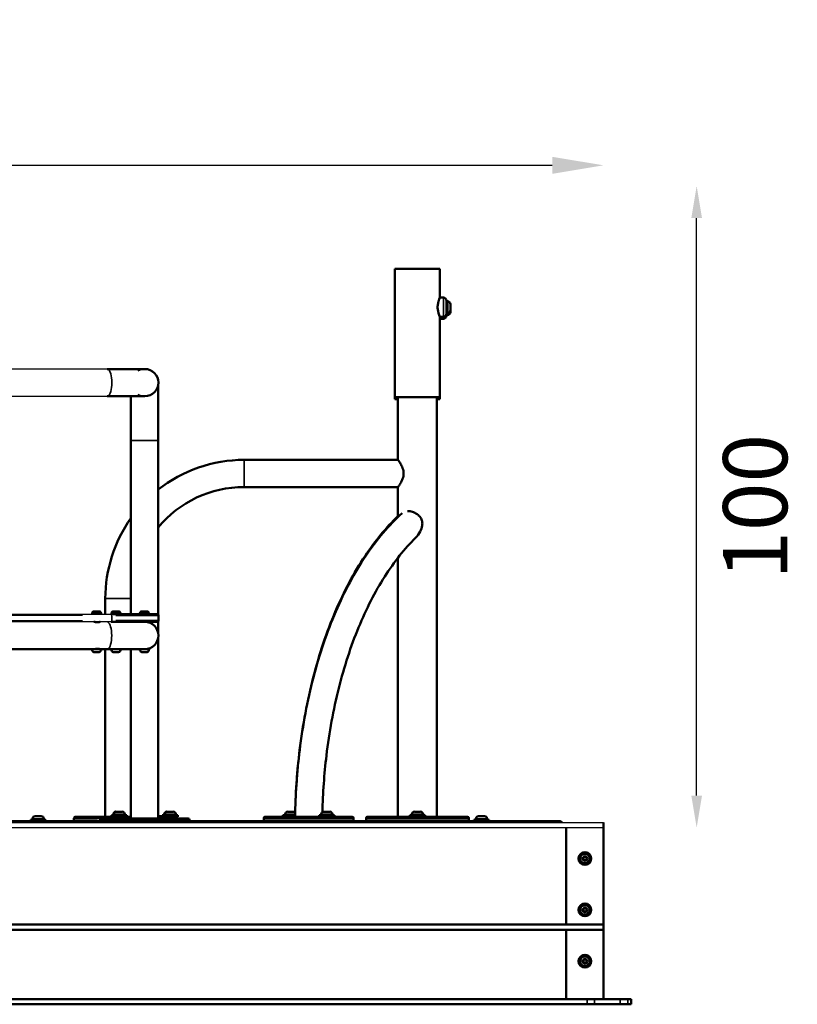
# Model space of a CAD drawing. Units: millimetres. Extents: x -294 to 7859, y 5 to 5205.
# Drawn here: x 6648 to 7859, y 3671 to 5205 of the extents above; entities that cross this region are included whole.
import ezdxf

# ---------------------------------------------------------------- set-up
doc = ezdxf.new("R2010")
doc.units = ezdxf.units.MM
doc.header["$MEASUREMENT"] = 0
doc.layers.add('Visible (ISO)', color=7, linetype='Continuous', lineweight=50)
doc.layers.add('Visible Narrow (ISO)', color=7, linetype='Continuous', lineweight=35)
doc.styles.get("Standard").update_dxf_attribs({"font": 'square721_bt_roman.ttf'})
doc.dimstyles.get("Standard").update_dxf_attribs({"dimtxt": 200, "dimasz": 100, "dimexe": 0.18, "dimexo": 0.0625, "dimgap": 40, "dimtad": 1, "dimdec": 0, "dimlfac": 0.1, "dimrnd": 5, "dimzin": 0, "dimdsep": 46, "dimtxsty": 'Standard', "dimcen": 0.09, "dimse1": 1, "dimse2": 1, "dimadec": 0, "dimazin": 0, "dimtfac": 1, "dimtdec": 0, "dimtofl": 0, "dimtmove": 0, "dimatfit": 3, "dimfxl": 1, "dimtolj": 1, "dimtzin": 0, "dimarcsym": 0})

# ---------------------------------------------------------------- blocks, each defined once
blk = doc.blocks.new('*D12')
at = {"color": 0, "lineweight": -2, "transparency": 16777216}
blk.add_line((5157.4, 4978.3), (7477.4, 4978.3), dxfattribs=at)
at = {"color": 0, "transparency": 16777216}
for points in [[(5157.4, 4991.6), (5157.4, 4965), (5077.4, 4978.3)], [(7477.4, 4991.6), (7477.4, 4965), (7557.4, 4978.3)]]:
    blk.add_solid(points, dxfattribs=at)
at = {"layer": 'Defpoints', "color": 0, "transparency": 16777216}
for p in [(7557.4, 4978.3), (5077.4, 3880.5), (7557.4, 3880.5)]:
    blk.add_point(p, dxfattribs=at)
at = {"color": 0, "transparency": 16777216, "insert": (6317.4, 5100.2), "char_height": 160, "attachment_point": 5}
blk.add_mtext('\\A1;250', dxfattribs=at)
blk = doc.blocks.new('*D17')
at = {"color": 0, "lineweight": -2, "transparency": 16777216}
blk.add_line((7702.5, 3996.2), (7702.5, 4896.2), dxfattribs=at)
at = {"color": 0, "transparency": 16777216}
for points in [[(7694.2, 4896.2), (7710.8, 4896.2), (7702.5, 4946.2)], [(7694.2, 3996.2), (7710.8, 3996.2), (7702.5, 3946.2)]]:
    blk.add_solid(points, dxfattribs=at)
at = {"layer": 'Defpoints', "color": 0, "transparency": 16777216}
for p in [(6574, 4946.2), (7702.5, 4946.2), (6574, 3946.2)]:
    blk.add_point(p, dxfattribs=at)
at = {"color": 0, "transparency": 16777216, "insert": (7793.7, 4446.2), "char_height": 100, "attachment_point": 5, "rotation": 90}
blk.add_mtext('\\A1;100', dxfattribs=at)

msp = doc.modelspace()

# ---------------------------------------------------------------- linework, layer by layer
for p, q in [((6784, 4660.9), (5851.7, 4660.9)), ((5851.7, 4618.5), (6784, 4618.5)), ((5844.9, 4278.9), (6790.5, 4278.9)), ((6790.5, 4266.9), (5844.9, 4266.9)), ((6745.5, 4276.9), (5889.8, 4276.9)), ((5889.8, 4268.9), (6745.5, 4268.9)), ((5077.4, 3954.2), (7557.4, 3954.2)), ((7557.3, 3946.2), (5077.4, 3946.2))]:
    msp.add_line(p, q)
at = {"layer": 'Visible (ISO)'}
for p, q in [((7302.4, 4817.2), (7232.4, 4817.2)), ((7232.4, 4617.2), (7232.4, 4817.2)), ((7302.4, 4772.2), (7302.4, 4817.2)), ((7307.9, 4772.2), (7302.4, 4772.2)), ((7312.9, 4767.2), (7312.9, 4747.2)), ((7314.1, 4766.7), (7314.1, 4747.7)), ((7319.1, 4762), (7319.1, 4752.5)), ((7307.9, 4742.2), (7302.4, 4742.2)), ((7302.4, 4617.2), (7302.4, 4742.2)), ((7312.9, 4747.2), (7312.9, 4744.2)), ((7314.1, 4747.7), (7314.1, 4744.7)), ((7319.1, 4752.5), (7319.1, 4749.5)), ((7307.9, 4739.2), (7302.4, 4739.2)), ((6842.8, 4660.9), (6784, 4660.9)), ((6784, 4618.5), (6842.8, 4618.5)), ((7232.4, 4617.2), (7302.4, 4617.2)), ((7232.4, 4614.2), (7232.4, 4617.2)), ((7232.4, 4614.2), (7237.2, 4614.2)), ((7237.2, 4519.4), (7237.2, 4617.2)), ((7297.5, 3963.2), (7297.5, 4617.2)), ((7297.5, 4614.2), (7302.4, 4614.2)), ((7302.4, 4614.2), (7302.4, 4617.2)), ((6821.2, 4549.7), (6821.2, 4278.9)), ((6821.2, 4428.5), (6821.2, 4549.7)), ((6863.6, 4549.7), (6863.6, 4278.1)), ((6997.4, 4519.4), (7237.2, 4519.4)), ((6997.4, 4477), (7237.2, 4477)), ((7237.2, 4430.3), (7237.2, 4477)), ((7237.2, 3963.2), (7237.2, 4367)), ((6781.2, 4278.9), (6781.2, 4303.2)), ((6764, 4283.3), (6771.3, 4283.3)), ((6794.2, 4283.3), (6801.5, 4283.3)), ((6838.5, 4283.3), (6845.8, 4283.3)), ((6760.6, 4280), (6760.6, 4278.9)), ((6763.6, 4266.9), (6763.6, 4266.9)), ((6771.6, 4266.9), (6771.6, 4266.7)), ((6774.6, 4280), (6774.6, 4278.9)), ((6790.5, 4278.9), (6861.9, 4278.9)), ((6861.9, 4266.9), (6790.5, 4266.9)), ((6790.8, 4280), (6790.8, 4278.9)), ((6804.8, 4280), (6804.8, 4278.9)), ((6835.1, 4280), (6835.1, 4278.9)), ((6846.1, 4266.9), (6846.1, 4266.7)), ((6849.1, 4280), (6849.1, 4278.9)), ((6863.6, 4267.8), (6863.6, 4249.7)), ((6863.9, 4268.9), (6863.9, 4276.9)), ((6863.6, 4241.8), (6863.6, 3960.7)), ((6524.6, 4224.5), (6761.7, 4224.5)), ((6761.7, 4224.5), (6774.6, 4224.5)), ((6771.5, 4219.5), (6763.7, 4219.5)), ((6772.6, 4224.7), (6772.6, 4224.5)), ((6774.6, 4224.5), (6783.9, 4224.5)), ((6781.2, 3963.2), (6781.2, 4224.5)), ((6783.9, 4224.5), (6842.7, 4224.5)), ((6801.7, 4219.5), (6793.9, 4219.5)), ((6821.2, 4224.5), (6821.2, 3960.7)), ((6846, 4219.5), (6838.2, 4219.5)), ((6842.7, 4224.5), (6849, 4224.5)), ((6847.1, 4225), (6847.1, 4224.5)), ((6688.6, 3958.7), (6664.6, 3958.7)), ((6664.6, 3958.7), (6664.6, 3956.2)), ((6667.8, 3960.2), (6667.8, 3958.7)), ((6671.9, 3964.2), (6681.3, 3964.2)), ((6685.3, 3960.2), (6685.3, 3958.7)), ((6688.6, 3958.7), (6688.6, 3956.2)), ((6732.4, 3961.2), (6732.4, 3958.2)), ((6734.4, 3963.2), (6790.9, 3963.2)), ((6772.4, 3958.7), (6772.4, 3956.2)), ((6774.4, 3960.7), (6910.4, 3960.7)), ((6814.9, 3965.7), (6790.9, 3965.7)), ((6790.9, 3965.7), (6790.9, 3963.2)), ((6814.9, 3963.2), (6790.9, 3963.2)), ((6793.8, 3967.2), (6793.8, 3965.7)), ((6794.1, 3967.2), (6794.1, 3965.7)), ((6797.8, 3971.2), (6798.2, 3971.2)), ((6797.9, 3963.2), (6797.9, 3960.7)), ((6798.2, 3971.2), (6807.6, 3971.2)), ((6807.9, 3963.2), (6807.9, 3960.7)), ((6811.6, 3967.2), (6811.6, 3965.7)), ((6814.9, 3965.7), (6814.9, 3963.2)), ((6814.9, 3963.2), (6821.2, 3963.2)), ((6863.6, 3964.2), (6870.4, 3964.2)), ((6863.6, 3963.2), (6870.4, 3963.2)), ((6870.4, 3965.7), (6869.9, 3965.7)), ((6869.9, 3965.7), (6869.9, 3964.2)), ((6894.4, 3965.7), (6870.4, 3965.7)), ((6870.4, 3965.7), (6870.4, 3963.2)), ((6894.4, 3963.2), (6870.4, 3963.2)), ((6872.4, 3961.2), (6872.4, 3960.7)), ((6873.1, 3967.2), (6873.1, 3965.7)), ((6873.6, 3967.2), (6873.6, 3965.7)), ((6876.9, 3963.2), (6876.9, 3960.7)), ((6877.2, 3971.2), (6877.7, 3971.2)), ((6877.4, 3963.2), (6877.4, 3960.7)), ((6877.7, 3971.2), (6887.1, 3971.2)), ((6887.4, 3963.2), (6887.4, 3960.7)), ((6891.1, 3967.2), (6891.1, 3965.7)), ((6894.4, 3965.7), (6894.4, 3963.2)), ((6912.4, 3958.7), (6912.4, 3956.2)), ((7028, 3961.2), (7028, 3958.2)), ((7028, 3958.2), (7028, 3956.2)), ((7030, 3963.2), (7166, 3963.2)), ((7058.2, 3965.7), (7057.7, 3965.7)), ((7057.7, 3965.7), (7057.7, 3963.2)), ((7077, 3965.7), (7058.2, 3965.7)), ((7058.2, 3965.7), (7058.2, 3963.2)), ((7061.4, 3967.2), (7061.4, 3965.7)), ((7065.5, 3971.2), (7074.9, 3971.2)), ((7138.3, 3965.7), (7114.3, 3965.7)), ((7114.3, 3965.7), (7114.3, 3963.2)), ((7117.6, 3967.2), (7117.6, 3965.7)), ((7121.2, 3971.2), (7121.6, 3971.2)), ((7121.6, 3971.2), (7131, 3971.2)), ((7135.1, 3967.2), (7135.1, 3965.7)), ((7138.3, 3965.7), (7138.3, 3963.2)), ((7168, 3961.2), (7168, 3958.2)), ((7168, 3958.2), (7168, 3956.2)), ((7187.4, 3961.2), (7187.4, 3958.2)), ((7189.4, 3963.2), (7345.4, 3963.2)), ((7279.5, 3965.7), (7255.5, 3965.7)), ((7255.5, 3965.7), (7255.5, 3963.2)), ((7258.8, 3967.2), (7258.8, 3965.7)), ((7262.8, 3971.2), (7272.2, 3971.2)), ((7276.3, 3967.2), (7276.3, 3965.7)), ((7279.5, 3965.7), (7279.5, 3963.2)), ((7347.4, 3961.2), (7347.4, 3958.2)), ((7379.4, 3958.7), (7355.4, 3958.7)), ((7355.4, 3958.7), (7355.4, 3956.2)), ((7358.6, 3960.2), (7358.6, 3958.7)), ((7362.7, 3964.2), (7372.1, 3964.2)), ((7376.1, 3960.2), (7376.1, 3958.7)), ((7379.4, 3958.7), (7379.4, 3956.2)), ((6317.8, 3956.2), (7490.3, 3956.2)), ((7490.4, 3956.2), (7490.3, 3956.2)), ((7499.4, 3946.2), (7499.4, 3795.2)), ((7499.4, 3946.2), (7499.4, 3795.2)), ((7557.4, 3946.2), (7557.3, 3946.2)), ((7557.4, 3954.2), (7557.4, 3946.2)), ((7557.4, 3679.1), (7557.4, 3946.2)), ((7526, 3899.6), (7528.4, 3901)), ((7526, 3896.9), (7526, 3899.6)), ((7528.4, 3895.5), (7526, 3896.9)), ((7528.4, 3908.2), (7528.4, 3908.2)), ((7528.4, 3901), (7530.8, 3899.6)), ((7528.4, 3901), (7530.8, 3899.6)), ((7530.8, 3896.9), (7528.4, 3895.5)), ((7530.8, 3896.9), (7528.4, 3895.5)), ((7530.8, 3899.6), (7530.8, 3896.9)), ((7530.8, 3899.6), (7530.8, 3899.6)), ((7530.8, 3899.6), (7530.8, 3896.9)), ((7530.8, 3896.9), (7530.8, 3896.9)), ((7528.4, 3888.2), (7528.4, 3888.2)), ((7526, 3819.6), (7528.4, 3821)), ((7528.4, 3828.2), (7528.4, 3828.2)), ((7528.4, 3821), (7530.8, 3819.6)), ((7528.4, 3821), (7530.8, 3819.6)), ((7526, 3816.9), (7526, 3819.6)), ((7528.4, 3815.5), (7526, 3816.9)), ((7530.8, 3816.9), (7528.4, 3815.5)), ((7530.8, 3816.9), (7528.4, 3815.5)), ((7528.4, 3808.2), (7528.4, 3808.2)), ((7530.8, 3819.6), (7530.8, 3816.9)), ((7530.8, 3819.6), (7530.8, 3819.6)), ((7530.8, 3819.6), (7530.8, 3816.9)), ((7530.8, 3816.9), (7530.8, 3816.9)), ((6321.4, 3795.2), (7557.3, 3795.2)), ((7557.3, 3787.2), (7557.3, 3795.2)), ((6321.4, 3787.2), (7557.3, 3787.2)), ((7499.4, 3787.2), (7499.4, 3679.1)), ((7499.4, 3787.2), (7499.4, 3679.1)), ((7528.4, 3748.2), (7528.4, 3748.2)), ((7526, 3739.6), (7528.4, 3741)), ((7526, 3736.9), (7526, 3739.6)), ((7528.4, 3735.5), (7526, 3736.9)), ((7528.4, 3741), (7530.8, 3739.6)), ((7528.4, 3741), (7530.8, 3739.6)), ((7530.8, 3736.9), (7528.4, 3735.5)), ((7530.8, 3736.9), (7528.4, 3735.5)), ((7528.4, 3728.2), (7528.4, 3728.2)), ((7530.8, 3739.6), (7530.8, 3736.9)), ((7530.8, 3739.6), (7530.8, 3739.6)), ((7530.8, 3739.6), (7530.8, 3736.9)), ((7530.8, 3736.9), (7530.8, 3736.9)), ((6352.5, 3679.1), (7532.1, 3679.1)), ((7532.1, 3671.1), (6352.5, 3671.1)), ((7543.6, 3679.1), (7532.1, 3679.1)), ((7532.1, 3671.1), (7543.6, 3671.1)), ((7543.6, 3679.1), (7583.5, 3679.1)), ((7583.5, 3671.1), (7543.6, 3671.1)), ((7583.5, 3679.1), (7595.1, 3679.1)), ((7595.1, 3671.1), (7583.5, 3671.1)), ((7595.1, 3679.1), (7600.3, 3679.1)), ((7600.3, 3671.1), (7595.1, 3671.1)), ((7600.3, 3679.1), (7600.5, 3679.1)), ((7600.5, 3671.1), (7600.3, 3671.1)), ((7600.5, 3679.1), (7600.5, 3671.1))]:
    msp.add_line(p, q, dxfattribs=at)
for centre in [(7528.4, 3898.2), (7528.4, 3818.2), (7528.4, 3738.2)]:
    msp.add_circle(centre, 10, dxfattribs=at)
for centre, radius, start, end in [((7307.9, 4767.2), 5, 0, 90), ((7314.1, 4765.5), 1.2, 90, 180), ((7311.7, 4759.1), 8, 20.9356, 72.0021), ((7307.9, 4747.2), 5, 270, 0), ((7307.9, 4744.2), 5, 270, 0), ((7314.1, 4748.9), 1.2, 180, 270), ((7314.1, 4745.9), 1.2, 180, 270), ((7311.7, 4755.4), 8, 287.9979, 339.0644), ((7311.7, 4752.4), 8, 287.9979, 339.0644), ((6842.8, 4639.7), 21.2, 270, 90), ((6997.4, 4303.2), 216.2, 90, 128.233), ((6997.4, 4303.2), 173.8, 90, 140.3393), ((6997.4, 4303.2), 216.2, 144.585, 180), ((6764, 4280), 3.35, 90, 180), ((6771.3, 4280), 3.35, 0, 90), ((6794.2, 4280), 3.35, 90, 180), ((6801.5, 4280), 3.35, 0, 90), ((6838.5, 4280), 3.35, 90, 180), ((6845.8, 4280), 3.35, 0, 90), ((6842.7, 4245.7), 21.2, 270, 90), ((6861.9, 4276.9), 2, 0, 90), ((6861.9, 4268.9), 2, 270, 0), ((6760.7, 4224), 0.5, 90, 189.7166), ((6766, 4225), 5.93, 189.7166, 244.8561), ((6763.7, 4220), 0.5, 244.8561, 270), ((6771.5, 4220), 0.5, 270, 295.1439), ((6769.2, 4225), 5.93, 295.1439, 350.2834), ((6774.6, 4224), 0.5, 350.2834, 90), ((6790.9, 4224), 0.5, 90, 189.7166), ((6796.2, 4225), 5.93, 189.7166, 244.8561), ((6793.9, 4220), 0.5, 244.8561, 270), ((6801.7, 4220), 0.5, 270, 295.1439), ((6799.4, 4225), 5.93, 295.1439, 350.2834), ((6804.8, 4224), 0.5, 350.2834, 90), ((6835.2, 4224), 0.5, 90, 189.7166), ((6840.5, 4225), 5.93, 189.7166, 244.8561), ((6838.2, 4220), 0.5, 244.8561, 270), ((6846, 4220), 0.5, 270, 295.1439), ((6843.7, 4225), 5.93, 295.1439, 350.2834), ((6849, 4224), 0.5, 350.2834, 90), ((6671.9, 3960.2), 4.05, 90, 180), ((6681.3, 3960.2), 4.05, 0, 90), ((6734.4, 3961.2), 2, 90, 180), ((6734.4, 3958.2), 2, 180, 270), ((6774.4, 3958.7), 2, 90, 180), ((6797.8, 3967.2), 4.05, 90, 180), ((6798.2, 3967.2), 4.05, 90, 180), ((6807.6, 3967.2), 4.05, 0, 90), ((6870.4, 3961.2), 2, 0, 90), ((6877.2, 3967.2), 4.05, 90, 180), ((6877.7, 3967.2), 4.05, 90, 180), ((6872.1, 3960.2), 4.05, 7.805, 48.8584), ((6887.1, 3967.2), 4.05, 0, 90), ((6910.4, 3958.7), 2, 0, 90), ((7030, 3961.2), 2, 90, 180), ((7030, 3958.2), 2, 180, 270), ((7065.5, 3967.2), 4.05, 90, 180), ((7074.9, 3967.2), 4.05, 57.6018, 90), ((7121.6, 3967.2), 4.05, 90, 180), ((7121.2, 3967.2), 4.05, 90, 114.5001), ((7131, 3967.2), 4.05, 0, 90), ((7166, 3961.2), 2, 0, 90), ((7166, 3958.2), 2, 270, 0), ((7189.4, 3961.2), 2, 90, 180), ((7189.4, 3958.2), 2, 180, 270), ((7262.8, 3967.2), 4.05, 90, 180), ((7272.2, 3967.2), 4.05, 0, 90), ((7345.4, 3961.2), 2, 0, 90), ((7345.4, 3958.2), 2, 270, 0), ((7362.7, 3960.2), 4.05, 90, 180), ((7372.1, 3960.2), 4.05, 0, 90), ((7490.4, 3954.2), 2, 0, 90), ((7528.4, 3898.2), 10, 90, 270), ((7528.4, 3818.2), 10, 90, 270), ((7528.4, 3738.2), 10, 90, 270)]:
    msp.add_arc(centre, radius, start, end, dxfattribs=at)
for points, knots in [([(7302.4, 4772.2), (7302.4, 4772.2), (7302.3, 4772.2), (7302.2, 4771.8), (7302, 4771.5), (7301.6, 4770.3), (7301.1, 4769.2), (7300.3, 4766.5), (7299.8, 4764.9), (7299.4, 4762.1), (7299.2, 4761.1), (7299, 4759.2), (7299, 4758.2), (7299, 4756.3), (7299, 4755.3), (7299.2, 4753.4), (7299.4, 4752.4), (7299.8, 4749.6), (7300.3, 4748), (7301.1, 4745.3), (7301.6, 4744.2), (7302, 4743), (7302.2, 4742.7), (7302.3, 4742.3), (7302.4, 4742.2), (7302.4, 4742.2)], [2.292774, 2.292774, 2.292774, 2.292774, 2.579175, 2.579175, 2.865575, 2.865575, 3.438377, 3.438377, 4.011962, 4.011962, 4.298755, 4.298755, 4.585548, 4.585548, 4.87234, 4.87234, 5.159133, 5.159133, 5.732719, 5.732719, 6.30552, 6.30552, 6.591921, 6.591921, 6.878321, 6.878321, 6.878321, 6.878321]), ([(6863.7, 4636), (6863.7, 4634.2), (6863.7, 4631.7), (6863.7, 4627.5), (6863.7, 4626.3), (6863.7, 4623.8), (6863.6, 4622.4), (6863.6, 4619.5), (6863.6, 4618), (6863.6, 4614.8), (6863.6, 4613.2), (6863.6, 4609.8), (6863.6, 4608), (6863.6, 4604.4), (6863.6, 4602.5), (6863.6, 4598.6), (6863.6, 4596.6), (6863.6, 4592.5), (6863.6, 4590.4), (6863.6, 4586.2), (6863.6, 4584), (6863.6, 4579.6), (6863.6, 4577.4), (6863.6, 4572.8), (6863.6, 4570.5), (6863.6, 4565.9), (6863.6, 4563.6), (6863.6, 4557.5), (6863.6, 4553.6), (6863.6, 4549.7)], [4.996941, 4.996941, 4.996941, 4.996941, 5.212063, 5.212063, 5.290123, 5.290123, 5.369157, 5.369157, 5.448183, 5.448183, 5.526222, 5.526222, 5.604278, 5.604278, 5.683307, 5.683307, 5.762334, 5.762334, 5.840382, 5.840382, 5.918435, 5.918435, 5.997463, 5.997463, 6.07649, 6.07649, 6.154541, 6.154541, 6.283185, 6.283185, 6.283185, 6.283185]), ([(6821.2, 4549.7), (6821.2, 4552.1), (6821.2, 4554.4), (6821.2, 4559.1), (6821.2, 4561.5), (6821.2, 4566.2), (6821.2, 4568.5), (6821.2, 4573.1), (6821.2, 4575.3), (6821.2, 4579.8), (6821.2, 4582), (6821.2, 4586.3), (6821.2, 4588.5), (6821.1, 4592.7), (6821.1, 4594.8), (6821.1, 4598.8), (6821.1, 4600.7), (6821.1, 4608.5), (6821.1, 4613.9), (6821.1, 4618.5)], [6.2831853, 6.2831853, 6.2831853, 6.2831853, 6.3612365, 6.3612365, 6.4402639, 6.4402639, 6.5192919, 6.5192919, 6.5973446, 6.5973446, 6.6753937, 6.6753937, 6.7544206, 6.7544206, 6.8334495, 6.8334495, 6.9115038, 6.9115038, 7.154249, 7.154249, 7.154249, 7.154249]), ([(6821.2, 4618.5), (6821.2, 4617.5), (6821.2, 4616.5), (6821.2, 4613.8), (6821.2, 4612.2), (6821.2, 4608.7), (6821.2, 4606.9), (6821.2, 4603.1), (6821.2, 4601.2), (6821.2, 4597.3), (6821.2, 4595.3), (6821.2, 4591.1), (6821.2, 4589), (6821.2, 4584.8), (6821.2, 4582.6), (6821.2, 4578.1), (6821.2, 4575.8), (6821.2, 4571.3), (6821.2, 4569), (6821.2, 4561.1), (6821.2, 4555.4), (6821.2, 4549.7)], [5.4138866, 5.4138866, 5.4138866, 5.4138866, 5.4654517, 5.4654517, 5.5435005, 5.5435005, 5.622525, 5.622525, 5.7015531, 5.7015531, 5.779611, 5.779611, 5.857662, 5.857662, 5.9366882, 5.9366882, 6.0157157, 6.0157157, 6.0937702, 6.0937702, 6.2831853, 6.2831853, 6.2831853, 6.2831853]), ([(7237.2, 4477), (7237.2, 4477), (7237.3, 4477.2), (7237.7, 4477.7), (7238, 4478.2), (7238.7, 4479.3), (7239.2, 4479.9), (7240.2, 4481.5), (7240.7, 4482.3), (7241.7, 4484.2), (7242.3, 4485.2), (7243.4, 4487.5), (7243.9, 4488.7), (7244.9, 4491.3), (7245.3, 4492.6), (7245.8, 4495.4), (7245.9, 4496.8), (7245.9, 4499.6), (7245.8, 4501.1), (7245.3, 4503.8), (7244.9, 4505.2), (7243.9, 4507.8), (7243.4, 4509), (7242.3, 4511.3), (7241.7, 4512.3), (7240.7, 4514.1), (7240.2, 4515), (7239.2, 4516.5), (7238.7, 4517.2), (7238, 4518.3), (7237.7, 4518.7), (7237.3, 4519.3), (7237.2, 4519.4), (7237.2, 4519.4)], [3.348305, 3.348305, 3.348305, 3.348305, 3.763759, 3.763759, 4.179214, 4.179214, 4.594669, 4.594669, 5.010123, 5.010123, 5.431745, 5.431745, 5.853366, 5.853366, 6.274988, 6.274988, 6.696609, 6.696609, 7.118231, 7.118231, 7.539852, 7.539852, 7.961473, 7.961473, 8.383095, 8.383095, 8.79855, 8.79855, 9.214004, 9.214004, 9.629459, 9.629459, 10.044914, 10.044914, 10.044914, 10.044914]), ([(7076.9, 3963.2), (7077.4, 3998.2), (7079.8, 4033), (7088.9, 4106.2), (7096, 4144.2), (7114.9, 4216.7), (7126.5, 4251.1), (7153.8, 4314.7), (7169.5, 4343.8), (7204.1, 4395.3), (7223.1, 4417.7), (7243.5, 4436.2)], [1.59865, 1.59865, 1.59865, 1.59865, 1.793314, 1.793314, 2.015832, 2.015832, 2.23835, 2.23835, 2.460867, 2.460867, 2.68178, 2.68178, 2.68178, 2.68178]), ([(7264.5, 4397.8), (7267.4, 4400.6), (7270, 4404.2), (7273.3, 4410.7), (7274.4, 4413.8), (7275.2, 4419.2), (7275.3, 4421.4), (7274.4, 4425.7), (7273.6, 4427.7), (7270.9, 4431.6), (7269, 4433.4), (7264.7, 4436.4), (7262.2, 4437.6), (7257.3, 4439.1), (7254.9, 4439.5), (7252.6, 4439.5)], [-6.514987, -6.514987, -6.514987, -6.514987, -5.052892, -5.052892, -3.961253, -3.961253, -3.205772, -3.205772, -2.491241, -2.491241, -1.664172, -1.664172, -0.807741, -0.807741, 0, 0, 0, 0]), ([(7077.1, 3970.6), (7077.8, 4003.1), (7080.1, 4035.4), (7088.7, 4106.1), (7095.9, 4144.2), (7114.5, 4216.7), (7126, 4251.1), (7153.1, 4314.6), (7168.6, 4343.7), (7201.6, 4393.2), (7218.8, 4414.1), (7237.2, 4431.8)], [1.612352, 1.612352, 1.612352, 1.612352, 1.79332, 1.79332, 2.015844, 2.015844, 2.238368, 2.238368, 2.460891, 2.460891, 2.664725, 2.664725, 2.664725, 2.664725]), ([(7119.5, 3970.6), (7120.2, 4000.2), (7122.3, 4029.7), (7130, 4094.8), (7136.5, 4130.1), (7153.3, 4197.1), (7163.7, 4228.9), (7187.8, 4287.3), (7201.5, 4314), (7231.4, 4360.9), (7247.6, 4381.2), (7264.5, 4397.8)], [1.614236, 1.614236, 1.614236, 1.614236, 1.786651, 1.786651, 2.002505, 2.002505, 2.21836, 2.21836, 2.434214, 2.434214, 2.650069, 2.650069, 2.650069, 2.650069]), ([(6773.1, 4266.9), (6773.1, 4266.9), (6773.1, 4266.9), (6772.8, 4266.9), (6772.7, 4266.8), (6772.3, 4266.8), (6771.9, 4266.7), (6771, 4266.6), (6770.4, 4266.6), (6769.1, 4266.6), (6768.4, 4266.6), (6767.1, 4266.7), (6766.4, 4266.7), (6765.3, 4266.8), (6764.7, 4266.9), (6763.9, 4266.9), (6763.5, 4266.9), (6763.2, 4266.9), (6763.2, 4266.9), (6763.1, 4266.9)], [-3.483395, -3.483395, -3.483395, -3.483395, -3.309676, -3.309676, -3.194056, -3.194056, -3.011915, -3.011915, -2.795686, -2.795686, -2.590303, -2.590303, -2.396737, -2.396737, -2.221395, -2.221395, -2.070881, -2.070881, -2.057175, -2.057175, -2.057175, -2.057175]), ([(6772.2, 4266.7), (6772.3, 4266.8), (6772.4, 4266.8), (6772.5, 4266.8), (6772.6, 4266.8), (6772.7, 4266.9), (6772.7, 4266.9), (6772.8, 4266.9), (6772.8, 4266.9), (6772.8, 4266.9), (6772.9, 4266.9), (6772.9, 4266.9), (6772.9, 4266.9), (6773, 4266.9), (6773.1, 4266.9), (6773.1, 4266.9)], [-0.2951895, -0.2951895, -0.2951895, -0.2951895, -0.2436844, -0.2436844, -0.1940338, -0.1940338, -0.1698888, -0.1698888, -0.1511418, -0.1511418, -0.1305945, -0.1305945, -0.0975182, -0.0975182, 0, 0, 0, 0]), ([(6763.1, 4224.5), (6763.3, 4224.5), (6763.6, 4224.6), (6764.2, 4224.6), (6764.7, 4224.6), (6765.9, 4224.7), (6766.6, 4224.8), (6768, 4224.9), (6768.7, 4224.9), (6770.1, 4224.9), (6770.7, 4224.9), (6771.7, 4224.8), (6772.1, 4224.8), (6772.7, 4224.7), (6772.9, 4224.6), (6773.1, 4224.6), (6773.1, 4224.5), (6773.1, 4224.5)], [-1.426681, -1.426681, -1.426681, -1.426681, -1.323722, -1.323722, -1.149347, -1.149347, -0.933956, -0.933956, -0.716885, -0.716885, -0.512566, -0.512566, -0.32054, -0.32054, -0.147443, -0.147443, 0, 0, 0, 0]), ([(6773.1, 4224.5), (6773.1, 4224.5), (6773.1, 4224.5), (6773.1, 4224.5), (6773, 4224.6), (6772.9, 4224.6), (6772.9, 4224.6), (6772.9, 4224.6), (6772.8, 4224.6), (6772.8, 4224.6), (6772.8, 4224.6), (6772.7, 4224.6), (6772.7, 4224.6), (6772.6, 4224.6), (6772.6, 4224.6), (6772.6, 4224.6)], [-3.4842812, -3.4842812, -3.4842812, -3.4842812, -3.4656299, -3.4656299, -3.3922377, -3.3922377, -3.3563608, -3.3563608, -3.3351795, -3.3351795, -3.3165486, -3.3165486, -3.2934731, -3.2934731, -3.2811883, -3.2811883, -3.2811883, -3.2811883]), ([(7535.8, 3898.2), (7535.8, 3897.5), (7535.7, 3896.7), (7535.2, 3895.2), (7534.8, 3894.4), (7533.9, 3893.2), (7533.3, 3892.6), (7532, 3891.7), (7531.3, 3891.3), (7529.7, 3890.9), (7529, 3890.8), (7527.4, 3890.8), (7526.6, 3891), (7525.1, 3891.5), (7524.4, 3891.9), (7523.1, 3892.9), (7522.6, 3893.5), (7521.7, 3894.8), (7521.4, 3895.6), (7521, 3897.1), (7520.9, 3897.9), (7521, 3899.5), (7521.2, 3900.3), (7521.8, 3901.7), (7522.2, 3902.4), (7523.2, 3903.6), (7523.8, 3904.2), (7525.1, 3905), (7525.9, 3905.3), (7527.4, 3905.7), (7528.2, 3905.7), (7529.8, 3905.6), (7530.6, 3905.4), (7532.1, 3904.8), (7532.7, 3904.3), (7533.9, 3903.3), (7534.4, 3902.6), (7535.2, 3901.3), (7535.5, 3900.5), (7535.8, 3899.3), (7535.8, 3898.7), (7535.8, 3898.2)], [0, 0, 0, 0, 0.32, 0.32, 0.64, 0.64, 0.96, 0.96, 1.28, 1.28, 1.6, 1.6, 1.92, 1.92, 2.24, 2.24, 2.56, 2.56, 2.88, 2.88, 3.2, 3.2, 3.52, 3.52, 3.84, 3.84, 4.16, 4.16, 4.48, 4.48, 4.8, 4.8, 5.12, 5.12, 5.44, 5.44, 5.76, 5.76, 6.08, 6.08, 6.283185, 6.283185, 6.283185, 6.283185]), ([(7535.8, 3818.2), (7535.8, 3817.5), (7535.7, 3816.7), (7535.2, 3815.2), (7534.8, 3814.4), (7533.9, 3813.2), (7533.3, 3812.6), (7532, 3811.7), (7531.3, 3811.3), (7529.7, 3810.9), (7529, 3810.8), (7527.4, 3810.8), (7526.6, 3811), (7525.1, 3811.5), (7524.4, 3811.9), (7523.1, 3812.9), (7522.6, 3813.5), (7521.7, 3814.8), (7521.4, 3815.6), (7521, 3817.1), (7520.9, 3817.9), (7521, 3819.5), (7521.2, 3820.3), (7521.8, 3821.7), (7522.2, 3822.4), (7523.2, 3823.6), (7523.8, 3824.2), (7525.1, 3825), (7525.9, 3825.3), (7527.4, 3825.7), (7528.2, 3825.7), (7529.8, 3825.6), (7530.6, 3825.4), (7532.1, 3824.8), (7532.7, 3824.3), (7533.9, 3823.3), (7534.4, 3822.6), (7535.2, 3821.3), (7535.5, 3820.5), (7535.8, 3819.3), (7535.8, 3818.7), (7535.8, 3818.2)], [0, 0, 0, 0, 0.32, 0.32, 0.64, 0.64, 0.96, 0.96, 1.28, 1.28, 1.6, 1.6, 1.92, 1.92, 2.24, 2.24, 2.56, 2.56, 2.88, 2.88, 3.2, 3.2, 3.52, 3.52, 3.84, 3.84, 4.16, 4.16, 4.48, 4.48, 4.8, 4.8, 5.12, 5.12, 5.44, 5.44, 5.76, 5.76, 6.08, 6.08, 6.283185, 6.283185, 6.283185, 6.283185]), ([(7535.8, 3738.2), (7535.8, 3737.5), (7535.7, 3736.7), (7535.2, 3735.2), (7534.8, 3734.4), (7533.9, 3733.2), (7533.3, 3732.6), (7532, 3731.7), (7531.3, 3731.3), (7529.7, 3730.9), (7529, 3730.8), (7527.4, 3730.8), (7526.6, 3731), (7525.1, 3731.5), (7524.4, 3731.9), (7523.1, 3732.9), (7522.6, 3733.5), (7521.7, 3734.8), (7521.4, 3735.6), (7521, 3737.1), (7520.9, 3737.9), (7521, 3739.5), (7521.2, 3740.3), (7521.8, 3741.7), (7522.2, 3742.4), (7523.2, 3743.6), (7523.8, 3744.2), (7525.1, 3745), (7525.9, 3745.3), (7527.4, 3745.7), (7528.2, 3745.7), (7529.8, 3745.6), (7530.6, 3745.4), (7532.1, 3744.8), (7532.7, 3744.3), (7533.9, 3743.3), (7534.4, 3742.6), (7535.2, 3741.3), (7535.5, 3740.5), (7535.8, 3739.3), (7535.8, 3738.7), (7535.8, 3738.2)], [0, 0, 0, 0, 0.32, 0.32, 0.64, 0.64, 0.96, 0.96, 1.28, 1.28, 1.6, 1.6, 1.92, 1.92, 2.24, 2.24, 2.56, 2.56, 2.88, 2.88, 3.2, 3.2, 3.52, 3.52, 3.84, 3.84, 4.16, 4.16, 4.48, 4.48, 4.8, 4.8, 5.12, 5.12, 5.44, 5.44, 5.76, 5.76, 6.08, 6.08, 6.283185, 6.283185, 6.283185, 6.283185])]:
    msp.add_open_spline(points, degree=3, knots=knots, dxfattribs=at)
msp.add_open_spline([(7252.6, 4439.5), (7252.4, 4439.5), (7252.1, 4439.5), (7251.9, 4439.5)], degree=3, dxfattribs=at)
at = {"layer": 'Visible Narrow (ISO)'}
for p, q in [((7307.9, 4742.4), (7307.9, 4772.1)), ((7307.9, 4739.3), (7307.9, 4742)), ((6821.2, 4549.7), (6821.2, 4549.7)), ((6821.4, 4549.7), (6863.3, 4549.7)), ((6997.4, 4477.3), (6997.4, 4519.2)), ((6819.7, 4303.2), (6781.4, 4303.2)), ((6774.5, 4280), (6760.7, 4280)), ((6804.7, 4280), (6790.9, 4280)), ((6791.2, 4269.3), (6791.2, 4276.5)), ((6863.7, 4276.9), (6797.5, 4276.9)), ((6797.5, 4268.9), (6863.7, 4268.9)), ((6849, 4280), (6835.2, 4280)), ((6775, 4224), (6760.3, 4224)), ((6763.6, 4219.6), (6771.7, 4219.6)), ((6805.2, 4224), (6790.5, 4224)), ((6793.8, 4219.6), (6801.9, 4219.6)), ((6849.4, 4224), (6834.8, 4224)), ((6838, 4219.6), (6846.2, 4219.6)), ((6685.2, 3960.2), (6667.9, 3960.2)), ((6732.5, 3958.2), (6768.9, 3958.2)), ((6792.6, 3961.2), (6732.6, 3961.2)), ((6911.5, 3958.7), (6773.2, 3958.7)), ((6794.1, 3967.2), (6793.8, 3967.2)), ((6811.5, 3967.2), (6794.2, 3967.2)), ((6820.5, 3961.2), (6808.6, 3961.2)), ((6872.3, 3961.2), (6864.4, 3961.2)), ((6873.6, 3967.2), (6873.1, 3967.2)), ((6891, 3967.2), (6873.7, 3967.2)), ((7167.1, 3961.2), (7028.9, 3961.2)), ((7028.9, 3958.2), (7167.1, 3958.2)), ((7076.3, 3967.2), (7061.5, 3967.2)), ((7135, 3967.2), (7117.7, 3967.2)), ((7346.4, 3961.2), (7188.4, 3961.2)), ((7188.4, 3958.2), (7346.4, 3958.2)), ((7276.2, 3967.2), (7258.9, 3967.2)), ((7376, 3960.2), (7358.7, 3960.2)), ((7532.1, 3678.7), (7532.1, 3671.5)), ((7543.6, 3671.5), (7543.6, 3678.7)), ((7583.5, 3678.7), (7583.5, 3671.5)), ((7595.1, 3671.5), (7595.1, 3678.7)), ((7600.3, 3678.7), (7600.3, 3671.5))]:
    msp.add_line(p, q, dxfattribs=at)
for centre, radius in [((7528.4, 3898.2), 7.43), ((7528.4, 3898.2), 4.1), ((7528.4, 3898.2), 3.89), ((7528.4, 3818.2), 7.43), ((7528.4, 3818.2), 4.1), ((7528.4, 3818.2), 3.89), ((7528.4, 3738.2), 7.43), ((7528.4, 3738.2), 4.1), ((7528.4, 3738.2), 3.89)]:
    msp.add_circle(centre, radius, dxfattribs=at)
for centre, major_axis, ratio, start_param, end_param in [((6784, 4639.7), (0, 21.2), 0.345749, 3.298672, 6.126106), ((6842.8, 4639.7), (-11.3, 17.9), 0.999999, 5.75019, 6.255133), ((6842.8, 4639.7), (0, -21.2), 0.999998, 5.75019, 6.255133), ((6783.9, 4245.7), (0, 21.2), 0.345749, 3.298672, 6.126106), ((6790.5, 4276.9), (0, 2), 0.345749, 4.790929, 6.204645), ((6790.5, 4268.9), (0, -2), 0.345749, 0.07854, 1.492257), ((7490.4, 3954.2), (0, 2), 0.000358, 6.261327, 6.282035), ((7490.3, 3954.2), (0, 2), 0.999998, 4.790929, 6.204645)]:
    msp.add_ellipse(centre, major_axis=major_axis, ratio=ratio, start_param=start_param, end_param=end_param, dxfattribs=at)

# ---------------------------------------------------------------- dimensions: what is measured, and where the dimension line sits
dim = msp.add_linear_dim(base=(7557.4, 4978.3), p1=(5077.4, 3880.5), p2=(7557.4, 3880.5), dimstyle='Standard', override={"dimtxt": 160, "dimasz": 80})
dim.commit()
dim.dimension.update_dxf_attribs({"geometry": '*D12', "text_midpoint": (6317.4, 5100.2)})
dim = msp.add_linear_dim(base=(7702.5, 4946.2), p1=(6574, 3946.2), p2=(6574, 4946.2), angle=90, dimstyle='Standard', override={"dimtxt": 100, "dimasz": 50, "dimtad": 4})
dim.commit()
dim.dimension.update_dxf_attribs({"geometry": '*D17', "text_midpoint": (7793.7, 4446.2)})

doc.saveas('drawing.dxf')
